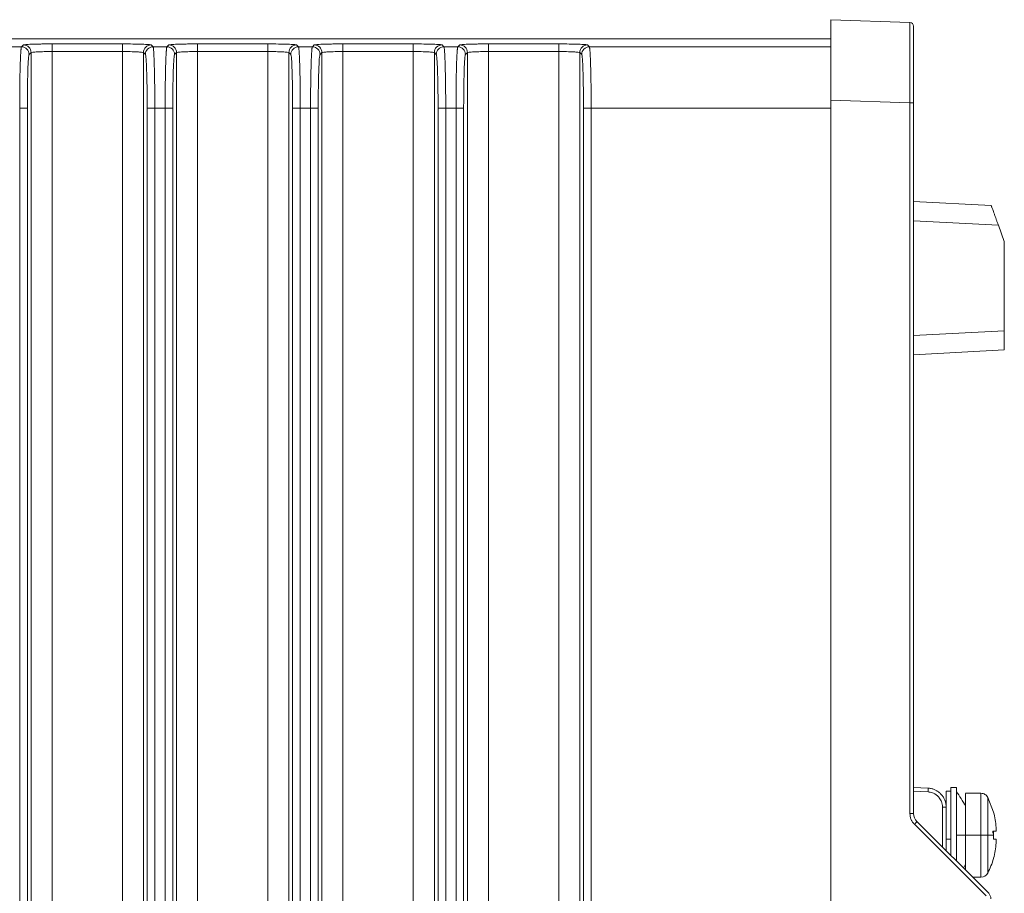
# Model space of a CAD drawing. Units: inches. Extents: x 0 to 46.8, y 0 to 33.1.
# Drawn here: x 27.5 to 30.1, y 17.2 to 19.5 of the extents above; entities that cross this region are included whole.
import ezdxf

# ---------------------------------------------------------------- set-up
doc = ezdxf.new("R2010")
doc.units = ezdxf.units.IN
doc.header["$MEASUREMENT"] = 0

msp = doc.modelspace()

# ---------------------------------------------------------------- linework, layer by layer
at = {"color": 7, "linetype": 'Continuous', "lineweight": 15}
for p, q in [((29.6014, 19.5215), (29.6014, 19.3116)), ((29.8077, 19.5143), (29.6014, 19.5215)), ((25.5669, 19.4715), (29.6014, 19.4715)), ((27.7502, 19.4382), (27.7502, 19.4582)), ((27.8302, 19.4507), (27.8252, 19.4557)), ((27.8665, 19.4507), (27.8302, 19.4507)), ((27.8715, 19.4557), (27.8665, 19.4507)), ((28.1302, 19.4582), (27.9465, 19.4582)), ((27.9465, 19.4382), (27.9465, 19.4582)), ((28.1302, 19.4382), (28.1302, 19.4582)), ((28.2102, 19.4507), (28.2052, 19.4557)), ((28.2465, 19.4507), (28.2102, 19.4507)), ((28.2515, 19.4557), (28.2465, 19.4507)), ((28.5102, 19.4582), (28.3265, 19.4582)), ((28.3265, 19.4382), (28.3265, 19.4582)), ((28.5102, 19.4382), (28.5102, 19.4582)), ((28.5902, 19.4507), (28.5852, 19.4557)), ((28.6265, 19.4507), (28.5902, 19.4507)), ((28.6315, 19.4557), (28.6265, 19.4507)), ((28.8902, 19.4582), (28.7065, 19.4582)), ((28.7065, 19.4382), (28.7065, 19.4582)), ((28.8902, 19.4382), (28.8902, 19.4582)), ((28.9702, 19.4507), (28.9652, 19.4557)), ((27.5065, 19.4307), (27.5115, 19.4357)), ((27.5115, 19.4357), (27.5115, 13.6073)), ((27.5665, 19.4382), (27.5665, 13.6048)), ((27.5665, 19.4382), (27.7502, 19.4382)), ((27.7502, 19.4382), (27.7502, 13.6048)), ((27.8052, 19.4357), (27.8052, 13.6073)), ((27.8052, 19.4357), (27.8102, 19.4307)), ((27.8865, 19.4307), (27.8915, 19.4357)), ((27.9465, 19.4382), (27.9465, 16.8466)), ((27.9465, 19.4382), (28.1302, 19.4382)), ((28.1302, 19.4382), (28.1302, 16.8466)), ((28.1852, 19.4357), (28.1852, 16.8466)), ((28.1852, 19.4357), (28.1902, 19.4307)), ((28.2665, 19.4307), (28.2715, 19.4357)), ((28.2715, 19.4357), (28.2715, 13.6073)), ((28.3265, 19.4382), (28.3265, 13.6048)), ((28.3265, 19.4382), (28.5102, 19.4382)), ((28.5102, 19.4382), (28.5102, 13.6048)), ((28.5652, 19.4357), (28.5652, 13.6073)), ((28.5652, 19.4357), (28.5702, 19.4307)), ((28.6465, 19.4307), (28.6515, 19.4357)), ((28.6515, 13.6073), (28.6515, 19.4357)), ((28.7065, 19.4382), (28.7065, 13.6048)), ((28.8902, 19.4382), (28.8902, 13.6048)), ((28.9452, 19.4357), (28.9452, 13.6073)), ((28.9452, 19.4357), (28.9502, 19.4307)), ((29.6014, 19.3116), (29.6014, 13.7314)), ((29.8077, 19.3044), (29.6014, 19.3116)), ((29.8077, 17.4483), (29.8077, 19.3044)), ((29.8174, 19.3044), (29.8077, 19.3044)), ((29.8174, 19.3044), (29.8174, 17.4483)), ((27.4818, 19.2908), (27.5018, 19.2908)), ((27.4818, 19.2908), (27.4818, 13.7522)), ((27.8349, 19.2908), (27.8149, 19.2908)), ((27.8149, 19.2908), (27.8149, 13.7522)), ((27.8349, 13.7522), (27.8349, 19.2908)), ((27.8618, 19.2908), (27.8349, 19.2908)), ((27.8618, 19.2908), (27.8818, 19.2908)), ((27.8618, 19.2908), (27.8618, 13.7522)), ((27.8818, 13.7522), (27.8818, 19.2908)), ((28.2149, 19.2908), (28.1949, 19.2908)), ((28.2149, 13.7522), (28.2149, 19.2908)), ((28.2418, 19.2908), (28.2618, 19.2908)), ((28.2418, 19.2908), (28.2418, 13.7522)), ((28.2618, 13.7522), (28.2618, 19.2908)), ((28.5949, 19.2908), (28.5749, 19.2908)), ((28.5749, 19.2908), (28.5749, 13.7522)), ((28.6218, 19.2908), (28.5949, 19.2908)), ((28.5949, 13.7522), (28.5949, 19.2908)), ((28.6218, 19.2908), (28.6418, 19.2908)), ((28.6218, 19.2908), (28.6218, 13.7522)), ((28.9549, 19.2908), (28.9749, 19.2908)), ((28.9549, 19.2908), (28.9549, 13.7522)), ((28.9749, 19.2908), (28.9749, 13.7522)), ((29.8174, 19.0465), (30.0203, 19.0358)), ((29.8174, 18.9965), (30.0388, 18.9849)), ((30.0544, 18.9422), (30.0388, 18.9849)), ((30.0544, 18.7088), (30.0544, 18.9422)), ((29.8174, 18.6964), (30.0544, 18.7088)), ((30.0544, 18.6589), (29.8174, 18.6465)), ((29.8174, 17.5165), (29.855, 17.5145)), ((29.8174, 17.5065), (29.855, 17.5045)), ((29.9294, 17.5165), (29.9144, 17.5165)), ((29.9294, 17.3239), (29.9294, 17.5165)), ((29.9934, 17.501), (29.9534, 17.501)), ((30.0263, 17.4517), (30.0111, 17.4903)), ((29.8077, 17.4483), (29.8174, 17.4483)), ((29.8929, 17.4646), (29.9024, 17.4646)), ((29.9024, 17.4646), (29.9024, 17.3509)), ((30.0068, 17.2327), (29.8194, 17.42)), ((30.0135, 17.2397), (29.8261, 17.4271)), ((29.9534, 17.3915), (29.9294, 17.3915)), ((29.9534, 17.3915), (29.9934, 17.3915)), ((30.0243, 17.402), (30.0262, 17.402)), ((30.0262, 17.381), (30.0262, 17.3915)), ((29.9474, 17.3058), (29.9534, 17.3155)), ((29.9712, 17.282), (29.9934, 17.282))]:
    msp.add_line(p, q, dxfattribs=at)
at = {"color": 144, "linetype": 'Continuous', "lineweight": 0}
for p, q in [((27.4865, 19.4507), (27.4502, 19.4507)), ((27.4915, 19.4557), (27.4865, 19.4507)), ((27.7502, 19.4582), (27.5665, 19.4582)), ((27.5665, 19.4382), (27.5665, 19.4582)), ((27.8915, 19.4357), (27.8915, 16.8466)), ((28.7065, 19.4382), (28.8902, 19.4382)), ((27.5018, 13.7522), (27.5018, 19.2908)), ((28.1949, 19.2908), (28.1949, 13.7522)), ((28.2418, 19.2908), (28.2149, 19.2908)), ((28.6418, 13.7522), (28.6418, 19.2908)), ((29.9024, 17.5065), (29.9144, 17.5065)), ((29.9024, 17.4646), (29.9024, 17.5065)), ((29.9144, 17.5165), (29.9144, 17.3815)), ((29.9144, 17.5065), (29.9144, 17.3815)), ((30.0262, 17.4516), (30.0262, 17.4516)), ((29.9534, 17.3915), (29.9534, 17.2999)), ((30.0111, 17.2927), (30.0111, 17.3915)), ((30.0243, 17.3968), (30.0243, 17.402)), ((30.0262, 17.402), (30.0329, 17.402)), ((29.9024, 17.3815), (29.9144, 17.3815)), ((29.9144, 17.3389), (29.9144, 17.3815))]:
    msp.add_line(p, q, dxfattribs=at)
at = {"color": 8, "linetype": 'Continuous', "lineweight": 15}
for p, q in [((29.6014, 19.4507), (28.9702, 19.4507)), ((28.9749, 19.2908), (29.6014, 19.2908)), ((29.8929, 17.3603), (29.8929, 17.4646)), ((29.9934, 17.282), (29.9934, 17.3915))]:
    msp.add_line(p, q, dxfattribs=at)
at = {"color": 144, "linetype": 'Continuous', "lineweight": 0, "flags": 128}
msp.add_lwpolyline([(30.0262, 17.3305), (30.0262, 17.3305), (30.0262, 17.3307), (30.0262, 17.331), (30.0262, 17.3314)], dxfattribs=at)
at = {"color": 7, "linetype": 'Continuous', "lineweight": 15}
for centre, radius, start, end in [((29.8074, 19.5043), 0.01, 0, 88), ((27.4915, 19.4356), 0.02, 0.0817, 89.9183), ((27.8252, 19.4356), 0.02, 90.0817, 179.9184), ((27.8302, 19.4307), 0.02, 90.0817, 179.9183), ((27.8665, 19.4307), 0.02, 0.0817, 89.9183), ((27.8715, 19.4356), 0.02, 0.0817, 89.9183), ((28.2052, 19.4356), 0.02, 90.0817, 179.9184), ((28.2102, 19.4307), 0.02, 90.0817, 179.9183), ((28.2465, 19.4307), 0.02, 0.0817, 89.9183), ((28.5852, 19.4356), 0.02, 90.0817, 179.9184), ((28.5902, 19.4307), 0.02, 90.0817, 179.9183), ((28.6265, 19.4307), 0.02, 0.0817, 89.9183), ((28.6315, 19.4356), 0.02, 0.0817, 89.9183), ((28.9652, 19.4356), 0.02, 90.0817, 179.9184), ((28.9702, 19.4307), 0.02, 90.0817, 179.9184), ((29.9934, 17.302), 0.02, 270, 332.2254)]:
    msp.add_arc(centre, radius, start, end, dxfattribs=at)
at = {"color": 144, "linetype": 'Continuous', "lineweight": 0}
for centre, radius, start, end in [((27.4865, 19.4307), 0.02, 0.0817, 89.9183), ((28.2515, 19.4356), 0.02, 0.0817, 89.9183), ((29.8385, 17.3835), 0.195, 332.2254, 344.2078)]:
    msp.add_arc(centre, radius, start, end, dxfattribs=at)
at = {"color": 7, "linetype": 'Continuous', "lineweight": 15}
for points, knots in [([(29.8077, 19.3044), (29.8077, 19.3074), (29.8077, 19.3134), (29.8077, 19.3224), (29.8077, 19.3312), (29.8078, 19.34), (29.8078, 19.3486), (29.8078, 19.3571), (29.8078, 19.3655), (29.8078, 19.3736), (29.8078, 19.3817), (29.8078, 19.3895), (29.8078, 19.3971), (29.8078, 19.4046), (29.8078, 19.4118), (29.8078, 19.4188), (29.8078, 19.4256), (29.8078, 19.4345), (29.8079, 19.4452), (29.8079, 19.4572), (29.8079, 19.4684), (29.8079, 19.4785), (29.8079, 19.4876), (29.8078, 19.4956), (29.8078, 19.5022), (29.8078, 19.5075), (29.8078, 19.5114), (29.8077, 19.5138), (29.8077, 19.5141), (29.8077, 19.5143)], [0, 0, 0, 0, 0.027378, 0.054579, 0.081602, 0.108447, 0.135114, 0.161604, 0.187916, 0.21405, 0.240007, 0.265787, 0.29139, 0.316815, 0.342064, 0.367135, 0.392029, 0.416747, 0.467228, 0.518215, 0.56971, 0.621712, 0.674222, 0.727242, 0.780772, 0.834811, 0.889362, 0.944425, 1, 1, 1, 1]), ([(29.8174, 19.5043), (29.8174, 19.5042), (29.8174, 19.5042), (29.8174, 19.5036), (29.8174, 19.5027), (29.8174, 19.5014), (29.8174, 19.4998), (29.8174, 19.4965), (29.8174, 19.4904), (29.8174, 19.4802), (29.8174, 19.468), (29.8174, 19.4549), (29.8174, 19.4409), (29.8174, 19.423), (29.8174, 19.3996), (29.8174, 19.3748), (29.8174, 19.354), (29.8174, 19.3376), (29.8174, 19.3211), (29.8174, 19.31), (29.8174, 19.3044)], [0, 0, 0, 0, 0.027569, 0.054974, 0.082265, 0.109494, 0.136713, 0.163972, 0.242967, 0.321167, 0.391392, 0.461778, 0.522529, 0.583362, 0.685512, 0.787472, 0.84082, 0.893777, 0.946713, 1, 1, 1, 1]), ([(27.4865, 19.4507), (27.4865, 19.4506), (27.4863, 19.4503), (27.4861, 19.4495), (27.4858, 19.4483), (27.4856, 19.4469), (27.4854, 19.4451), (27.4852, 19.443), (27.485, 19.4406), (27.4848, 19.438), (27.4846, 19.4351), (27.4844, 19.432), (27.4842, 19.4286), (27.484, 19.425), (27.4839, 19.4212), (27.4837, 19.4173), (27.4835, 19.4131), (27.4834, 19.4088), (27.4832, 19.4044), (27.4831, 19.3999), (27.483, 19.3952), (27.4829, 19.3904), (27.4828, 19.3856), (27.4826, 19.3807), (27.4825, 19.3757), (27.4825, 19.3706), (27.4824, 19.3656), (27.4823, 19.3605), (27.4822, 19.3553), (27.4822, 19.3502), (27.4821, 19.3451), (27.482, 19.3399), (27.482, 19.3348), (27.482, 19.3297), (27.4819, 19.3247), (27.4819, 19.3197), (27.4819, 19.3147), (27.4819, 19.3098), (27.4818, 19.305), (27.4818, 19.3002), (27.4818, 19.2954), (27.4818, 19.2923), (27.4818, 19.2908)], [0, 0, 0, 0, 0.031066, 0.061849, 0.092335, 0.122513, 0.152372, 0.181905, 0.211116, 0.24001, 0.26859, 0.296859, 0.324819, 0.352469, 0.379809, 0.406838, 0.433555, 0.459962, 0.486057, 0.511841, 0.537313, 0.562472, 0.58732, 0.611854, 0.636076, 0.659985, 0.683579, 0.70686, 0.729826, 0.752479, 0.77482, 0.796851, 0.818572, 0.839983, 0.861087, 0.881882, 0.902365, 0.922532, 0.942382, 0.961911, 0.981118, 1, 1, 1, 1]), ([(27.5665, 19.4582), (27.5614, 19.4582), (27.5513, 19.4581), (27.5402, 19.4581), (27.5355, 19.4579), (27.5349, 19.4579)], [0, 0, 0, 0, 0.466867, 0.93397, 1, 1, 1, 1]), ([(27.7817, 19.4579), (27.7804, 19.4579), (27.7713, 19.4582), (27.76, 19.4582), (27.7502, 19.4582)], [0, 0, 0, 0, 0.13896, 1, 1, 1, 1]), ([(27.8349, 19.2908), (27.8349, 19.2935), (27.8349, 19.299), (27.8349, 19.3073), (27.8348, 19.3159), (27.8348, 19.3245), (27.8347, 19.3333), (27.8346, 19.3422), (27.8345, 19.3512), (27.8344, 19.3601), (27.8343, 19.3689), (27.8341, 19.3777), (27.8339, 19.3863), (27.8337, 19.3947), (27.8335, 19.4027), (27.8333, 19.4104), (27.833, 19.4177), (27.8327, 19.4245), (27.8324, 19.4306), (27.8321, 19.4361), (27.8317, 19.4409), (27.8314, 19.4448), (27.831, 19.4478), (27.8306, 19.4499), (27.8303, 19.4504), (27.8302, 19.4507)], [0, 0, 0, 0, 0.03305, 0.067077, 0.102068, 0.138005, 0.174871, 0.212667, 0.251399, 0.291077, 0.331705, 0.373284, 0.415812, 0.459289, 0.503716, 0.54909, 0.59541, 0.642676, 0.690884, 0.740029, 0.790122, 0.841174, 0.893196, 0.946156, 1, 1, 1, 1]), ([(27.8665, 19.4507), (27.8665, 19.4506), (27.8663, 19.4503), (27.8661, 19.4495), (27.8658, 19.4483), (27.8656, 19.4469), (27.8654, 19.4451), (27.8652, 19.443), (27.865, 19.4406), (27.8648, 19.438), (27.8646, 19.4351), (27.8644, 19.432), (27.8642, 19.4286), (27.864, 19.425), (27.8639, 19.4212), (27.8637, 19.4173), (27.8635, 19.4131), (27.8634, 19.4088), (27.8632, 19.4044), (27.8631, 19.3999), (27.863, 19.3952), (27.8629, 19.3904), (27.8628, 19.3856), (27.8626, 19.3807), (27.8625, 19.3757), (27.8625, 19.3706), (27.8624, 19.3656), (27.8623, 19.3605), (27.8622, 19.3553), (27.8622, 19.3502), (27.8621, 19.3451), (27.862, 19.3399), (27.862, 19.3348), (27.862, 19.3297), (27.8619, 19.3247), (27.8619, 19.3197), (27.8619, 19.3147), (27.8619, 19.3098), (27.8618, 19.305), (27.8618, 19.3002), (27.8618, 19.2954), (27.8618, 19.2923), (27.8618, 19.2908)], [0, 0, 0, 0, 0.031066, 0.061849, 0.092335, 0.122513, 0.152372, 0.181905, 0.211117, 0.24001, 0.26859, 0.296859, 0.324819, 0.352469, 0.379809, 0.406838, 0.433555, 0.459962, 0.486058, 0.511841, 0.537313, 0.562472, 0.58732, 0.611855, 0.636077, 0.659985, 0.68358, 0.70686, 0.729826, 0.752479, 0.77482, 0.796851, 0.818572, 0.839984, 0.861087, 0.881882, 0.902365, 0.922532, 0.942382, 0.961911, 0.981118, 1, 1, 1, 1]), ([(27.9465, 19.4582), (27.9414, 19.4582), (27.9313, 19.4581), (27.9202, 19.4581), (27.9155, 19.4579), (27.9149, 19.4579)], [0, 0, 0, 0, 0.466867, 0.93397, 1, 1, 1, 1]), ([(28.1617, 19.4579), (28.1604, 19.4579), (28.1513, 19.4582), (28.14, 19.4582), (28.1302, 19.4582)], [0, 0, 0, 0, 0.13896, 1, 1, 1, 1]), ([(28.2149, 19.2908), (28.2149, 19.2935), (28.2149, 19.299), (28.2149, 19.3073), (28.2148, 19.3159), (28.2148, 19.3245), (28.2147, 19.3333), (28.2146, 19.3422), (28.2145, 19.3512), (28.2144, 19.3601), (28.2143, 19.3689), (28.2141, 19.3777), (28.2139, 19.3863), (28.2137, 19.3947), (28.2135, 19.4027), (28.2133, 19.4104), (28.213, 19.4177), (28.2127, 19.4245), (28.2124, 19.4306), (28.2121, 19.4361), (28.2117, 19.4409), (28.2114, 19.4448), (28.211, 19.4478), (28.2106, 19.4499), (28.2103, 19.4504), (28.2102, 19.4507)], [0, 0, 0, 0, 0.03305, 0.067077, 0.102068, 0.138005, 0.174871, 0.212667, 0.251399, 0.291077, 0.331705, 0.373284, 0.415812, 0.459289, 0.503716, 0.549089, 0.59541, 0.642676, 0.690884, 0.740029, 0.790122, 0.841174, 0.893196, 0.946156, 1, 1, 1, 1]), ([(28.2465, 19.4507), (28.2465, 19.4506), (28.2463, 19.4503), (28.2461, 19.4495), (28.2458, 19.4483), (28.2456, 19.4469), (28.2454, 19.4451), (28.2452, 19.443), (28.245, 19.4406), (28.2448, 19.438), (28.2446, 19.4351), (28.2444, 19.432), (28.2442, 19.4286), (28.244, 19.425), (28.2439, 19.4212), (28.2437, 19.4173), (28.2435, 19.4131), (28.2434, 19.4088), (28.2432, 19.4044), (28.2431, 19.3999), (28.243, 19.3952), (28.2429, 19.3904), (28.2428, 19.3856), (28.2426, 19.3807), (28.2425, 19.3757), (28.2425, 19.3706), (28.2424, 19.3656), (28.2423, 19.3605), (28.2422, 19.3553), (28.2422, 19.3502), (28.2421, 19.3451), (28.242, 19.3399), (28.242, 19.3348), (28.242, 19.3297), (28.2419, 19.3247), (28.2419, 19.3197), (28.2419, 19.3147), (28.2419, 19.3098), (28.2418, 19.305), (28.2418, 19.3002), (28.2418, 19.2954), (28.2418, 19.2923), (28.2418, 19.2908)], [0, 0, 0, 0, 0.031066, 0.061849, 0.092335, 0.122513, 0.152372, 0.181905, 0.211116, 0.24001, 0.26859, 0.296859, 0.324819, 0.352469, 0.379809, 0.406838, 0.433555, 0.459962, 0.486057, 0.511841, 0.537313, 0.562472, 0.58732, 0.611854, 0.636076, 0.659985, 0.683579, 0.706859, 0.729826, 0.752479, 0.77482, 0.796851, 0.818572, 0.839983, 0.861087, 0.881882, 0.902365, 0.922532, 0.942382, 0.961911, 0.981118, 1, 1, 1, 1]), ([(28.3265, 19.4582), (28.3214, 19.4582), (28.3113, 19.4581), (28.3002, 19.4581), (28.2955, 19.4579), (28.2949, 19.4579)], [0, 0, 0, 0, 0.466867, 0.93397, 1, 1, 1, 1]), ([(28.5417, 19.4579), (28.5404, 19.4579), (28.5313, 19.4582), (28.52, 19.4582), (28.5102, 19.4582)], [0, 0, 0, 0, 0.13896, 1, 1, 1, 1]), ([(28.5949, 19.2908), (28.5949, 19.2935), (28.5949, 19.299), (28.5949, 19.3073), (28.5948, 19.3159), (28.5948, 19.3245), (28.5947, 19.3333), (28.5946, 19.3422), (28.5945, 19.3512), (28.5944, 19.3601), (28.5943, 19.3689), (28.5941, 19.3777), (28.5939, 19.3863), (28.5937, 19.3947), (28.5935, 19.4027), (28.5933, 19.4104), (28.593, 19.4177), (28.5927, 19.4245), (28.5924, 19.4306), (28.5921, 19.4361), (28.5917, 19.4409), (28.5914, 19.4448), (28.591, 19.4478), (28.5906, 19.4499), (28.5903, 19.4504), (28.5902, 19.4507)], [0, 0, 0, 0, 0.03305, 0.067077, 0.102068, 0.138005, 0.174871, 0.212667, 0.251399, 0.291077, 0.331705, 0.373284, 0.415812, 0.459289, 0.503716, 0.549089, 0.59541, 0.642676, 0.690884, 0.740029, 0.790122, 0.841174, 0.893196, 0.946156, 1, 1, 1, 1]), ([(28.6265, 19.4507), (28.6265, 19.4506), (28.6263, 19.4503), (28.6261, 19.4495), (28.6258, 19.4483), (28.6256, 19.4469), (28.6254, 19.4451), (28.6252, 19.443), (28.625, 19.4406), (28.6248, 19.438), (28.6246, 19.4351), (28.6244, 19.432), (28.6242, 19.4286), (28.624, 19.425), (28.6239, 19.4212), (28.6237, 19.4173), (28.6235, 19.4131), (28.6234, 19.4088), (28.6232, 19.4044), (28.6231, 19.3999), (28.623, 19.3952), (28.6229, 19.3904), (28.6228, 19.3856), (28.6226, 19.3807), (28.6225, 19.3757), (28.6225, 19.3706), (28.6224, 19.3656), (28.6223, 19.3605), (28.6222, 19.3553), (28.6222, 19.3502), (28.6221, 19.3451), (28.622, 19.3399), (28.622, 19.3348), (28.622, 19.3297), (28.6219, 19.3247), (28.6219, 19.3197), (28.6219, 19.3147), (28.6219, 19.3098), (28.6218, 19.305), (28.6218, 19.3002), (28.6218, 19.2954), (28.6218, 19.2923), (28.6218, 19.2908)], [0, 0, 0, 0, 0.031066, 0.061849, 0.092335, 0.122513, 0.152372, 0.181905, 0.211116, 0.24001, 0.26859, 0.296859, 0.324819, 0.352469, 0.379809, 0.406838, 0.433555, 0.459962, 0.486057, 0.511841, 0.537313, 0.562472, 0.58732, 0.611854, 0.636076, 0.659985, 0.683579, 0.706859, 0.729826, 0.752479, 0.77482, 0.796851, 0.818571, 0.839983, 0.861087, 0.881882, 0.902365, 0.922532, 0.942382, 0.961911, 0.981118, 1, 1, 1, 1]), ([(28.7065, 19.4582), (28.7014, 19.4582), (28.6913, 19.4581), (28.6802, 19.4581), (28.6755, 19.4579), (28.6749, 19.4579)], [0, 0, 0, 0, 0.466867, 0.93397, 1, 1, 1, 1]), ([(28.9217, 19.4579), (28.9204, 19.4579), (28.9113, 19.4582), (28.9, 19.4582), (28.8902, 19.4582)], [0, 0, 0, 0, 0.13896, 1, 1, 1, 1]), ([(28.9702, 19.4507), (28.9703, 19.4505), (28.9704, 19.4503), (28.9707, 19.4494), (28.9709, 19.4481), (28.9711, 19.4466), (28.9713, 19.4447), (28.9715, 19.4426), (28.9717, 19.4402), (28.9719, 19.4376), (28.9721, 19.4348), (28.9723, 19.4318), (28.9725, 19.4287), (28.9726, 19.4255), (28.9728, 19.4222), (28.9729, 19.4189), (28.9731, 19.4155), (28.9732, 19.412), (28.9733, 19.4086), (28.9734, 19.4051), (28.9735, 19.4017), (28.9737, 19.3957), (28.9739, 19.3866), (28.9742, 19.374), (28.9744, 19.3608), (28.9746, 19.3472), (28.9747, 19.3332), (28.9748, 19.3191), (28.9749, 19.3049), (28.9749, 19.2955), (28.9749, 19.2908)], [0, 0, 0, 0, 0.033211, 0.065665, 0.097363, 0.128305, 0.15849, 0.187919, 0.216592, 0.244508, 0.271668, 0.298072, 0.323719, 0.34861, 0.372745, 0.396123, 0.418745, 0.440611, 0.46172, 0.482073, 0.50167, 0.52051, 0.582995, 0.644752, 0.705779, 0.766079, 0.82565, 0.884494, 0.94261, 1, 1, 1, 1]), ([(27.5018, 19.2908), (27.5018, 19.3087), (27.5019, 19.3266), (27.5024, 19.3599), (27.5027, 19.3752), (27.5036, 19.4009), (27.5041, 19.4114), (27.5053, 19.426), (27.5059, 19.4301), (27.5065, 19.4307)], [0, 0, 0, 0, 0.25, 0.25, 0.5, 0.5, 0.75, 0.75, 1, 1, 1, 1]), ([(27.5115, 19.4357), (27.5117, 19.436), (27.5134, 19.4363), (27.5191, 19.437), (27.5232, 19.4372), (27.5333, 19.4377), (27.5393, 19.4379), (27.5524, 19.4381), (27.5594, 19.4382), (27.5665, 19.4382)], [0, 0, 0, 0, 0.25, 0.25, 0.5, 0.5, 0.75, 0.75, 1, 1, 1, 1]), ([(27.7502, 19.4382), (27.7573, 19.4382), (27.7643, 19.4381), (27.7774, 19.4379), (27.7834, 19.4377), (27.7935, 19.4372), (27.7976, 19.437), (27.8034, 19.4363), (27.805, 19.436), (27.8052, 19.4357)], [0, 0, 0, 0, 0.25, 0.25, 0.5, 0.5, 0.75, 0.75, 1, 1, 1, 1]), ([(27.8102, 19.4307), (27.8108, 19.4301), (27.8114, 19.426), (27.8126, 19.4114), (27.8131, 19.4009), (27.814, 19.3751), (27.8143, 19.3598), (27.8148, 19.3266), (27.8149, 19.3087), (27.8149, 19.2908)], [0, 0, 0, 0, 0.25, 0.25, 0.5, 0.5, 0.75, 0.75, 1, 1, 1, 1]), ([(27.8818, 19.2908), (27.8818, 19.3087), (27.8819, 19.3266), (27.8824, 19.3599), (27.8827, 19.3752), (27.8836, 19.4009), (27.8841, 19.4114), (27.8853, 19.426), (27.8859, 19.4301), (27.8865, 19.4307)], [0, 0, 0, 0, 0.25, 0.25, 0.5, 0.5, 0.75, 0.75, 1, 1, 1, 1]), ([(27.8915, 19.4357), (27.8917, 19.436), (27.8934, 19.4363), (27.8991, 19.437), (27.9032, 19.4372), (27.9133, 19.4377), (27.9193, 19.4379), (27.9324, 19.4381), (27.9394, 19.4382), (27.9465, 19.4382)], [0, 0, 0, 0, 0.25, 0.25, 0.5, 0.5, 0.75, 0.75, 1, 1, 1, 1]), ([(28.1302, 19.4382), (28.1373, 19.4382), (28.1443, 19.4381), (28.1574, 19.4379), (28.1634, 19.4377), (28.1735, 19.4372), (28.1776, 19.437), (28.1834, 19.4363), (28.185, 19.436), (28.1852, 19.4357)], [0, 0, 0, 0, 0.25, 0.25, 0.5, 0.5, 0.75, 0.75, 1, 1, 1, 1]), ([(28.1902, 19.4307), (28.1908, 19.4301), (28.1914, 19.426), (28.1926, 19.4114), (28.1931, 19.4009), (28.194, 19.3751), (28.1943, 19.3598), (28.1948, 19.3266), (28.1949, 19.3087), (28.1949, 19.2908)], [0, 0, 0, 0, 0.25, 0.25, 0.5, 0.5, 0.75, 0.75, 1, 1, 1, 1]), ([(28.2618, 19.2908), (28.2618, 19.3087), (28.2619, 19.3266), (28.2624, 19.3599), (28.2627, 19.3752), (28.2636, 19.4009), (28.2641, 19.4114), (28.2653, 19.426), (28.2659, 19.4301), (28.2665, 19.4307)], [0, 0, 0, 0, 0.25, 0.25, 0.5, 0.5, 0.75, 0.75, 1, 1, 1, 1]), ([(28.2715, 19.4357), (28.2717, 19.436), (28.2734, 19.4363), (28.2791, 19.437), (28.2832, 19.4372), (28.2933, 19.4377), (28.2993, 19.4379), (28.3124, 19.4381), (28.3194, 19.4382), (28.3265, 19.4382)], [0, 0, 0, 0, 0.25, 0.25, 0.5, 0.5, 0.75, 0.75, 1, 1, 1, 1]), ([(28.5102, 19.4382), (28.5173, 19.4382), (28.5243, 19.4381), (28.5374, 19.4379), (28.5434, 19.4377), (28.5535, 19.4372), (28.5576, 19.437), (28.5634, 19.4363), (28.565, 19.436), (28.5652, 19.4357)], [0, 0, 0, 0, 0.25, 0.25, 0.5, 0.5, 0.75, 0.75, 1, 1, 1, 1]), ([(28.5702, 19.4307), (28.5708, 19.4301), (28.5714, 19.426), (28.5726, 19.4114), (28.5731, 19.4009), (28.574, 19.3751), (28.5743, 19.3598), (28.5748, 19.3266), (28.5749, 19.3087), (28.5749, 19.2908)], [0, 0, 0, 0, 0.25, 0.25, 0.5, 0.5, 0.75, 0.75, 1, 1, 1, 1]), ([(28.6418, 19.2908), (28.6418, 19.3087), (28.6419, 19.3266), (28.6424, 19.3599), (28.6427, 19.3752), (28.6436, 19.4009), (28.6441, 19.4114), (28.6453, 19.426), (28.6459, 19.4301), (28.6465, 19.4307)], [0, 0, 0, 0, 0.25, 0.25, 0.5, 0.5, 0.75, 0.75, 1, 1, 1, 1]), ([(28.6515, 19.4357), (28.6517, 19.436), (28.6534, 19.4363), (28.6591, 19.437), (28.6632, 19.4372), (28.6733, 19.4377), (28.6793, 19.4379), (28.6924, 19.4381), (28.6994, 19.4382), (28.7065, 19.4382)], [0, 0, 0, 0, 0.25, 0.25, 0.5, 0.5, 0.75, 0.75, 1, 1, 1, 1]), ([(28.8902, 19.4382), (28.8973, 19.4382), (28.9043, 19.4381), (28.9174, 19.4379), (28.9234, 19.4377), (28.9335, 19.4372), (28.9376, 19.437), (28.9434, 19.4363), (28.945, 19.436), (28.9452, 19.4357)], [0, 0, 0, 0, 0.25, 0.25, 0.5, 0.5, 0.75, 0.75, 1, 1, 1, 1]), ([(28.9502, 19.4307), (28.9508, 19.4301), (28.9514, 19.426), (28.9526, 19.4114), (28.9531, 19.4009), (28.954, 19.3751), (28.9543, 19.3598), (28.9548, 19.3266), (28.9549, 19.3087), (28.9549, 19.2908)], [0, 0, 0, 0, 0.25, 0.25, 0.5, 0.5, 0.75, 0.75, 1, 1, 1, 1]), ([(30.0388, 18.9849), (30.0383, 18.9863), (30.0373, 18.989), (30.0359, 18.9929), (30.0346, 18.9964), (30.0334, 18.9997), (30.0324, 19.0027), (30.0306, 19.0075), (30.0284, 19.0136), (30.0259, 19.0203), (30.0241, 19.0255), (30.0227, 19.0293), (30.0217, 19.0321), (30.0209, 19.0341), (30.0204, 19.0356), (30.0203, 19.0357), (30.0203, 19.0358)], [0, 0, 0, 0, 0.054168, 0.104935, 0.152301, 0.196269, 0.236842, 0.274025, 0.395293, 0.505537, 0.597247, 0.68639, 0.76046, 0.830571, 0.913427, 1, 1, 1, 1]), ([(30.0544, 18.6589), (30.0544, 18.6589), (30.0544, 18.659), (30.0544, 18.6597), (30.0544, 18.6607), (30.0544, 18.662), (30.0544, 18.6637), (30.0544, 18.6658), (30.0544, 18.6681), (30.0544, 18.6707), (30.0544, 18.6742), (30.0544, 18.6791), (30.0544, 18.6857), (30.0544, 18.6929), (30.0544, 18.7007), (30.0544, 18.7061), (30.0544, 18.7088)], [0, 0, 0, 0, 0.058314, 0.115938, 0.172876, 0.229129, 0.284698, 0.339586, 0.393794, 0.447324, 0.500178, 0.595739, 0.69349, 0.793444, 0.895611, 1, 1, 1, 1]), ([(29.855, 17.5145), (29.8551, 17.5145), (29.8552, 17.5132), (29.8552, 17.5099), (29.8551, 17.5073), (29.855, 17.5045)], [0, 0, 0, 0, 0.5, 0.5, 1, 1, 1, 1]), ([(29.855, 17.5145), (29.8564, 17.5144), (29.8593, 17.5142), (29.8635, 17.5134), (29.8675, 17.5123), (29.8712, 17.511), (29.8746, 17.5094), (29.8778, 17.5077), (29.8807, 17.5058), (29.8833, 17.5039), (29.8857, 17.5019), (29.8878, 17.4998), (29.8897, 17.4978), (29.8928, 17.4942), (29.8964, 17.4887), (29.8998, 17.4809), (29.902, 17.4728), (29.9022, 17.4673), (29.9024, 17.4646)], [0, 0, 0, 0, 0.058304, 0.11445, 0.168437, 0.220265, 0.269934, 0.317445, 0.362796, 0.405987, 0.44702, 0.485893, 0.522608, 0.557163, 0.671097, 0.782878, 0.892511, 1, 1, 1, 1]), ([(29.8929, 17.4646), (29.8929, 17.4657), (29.8928, 17.4681), (29.8923, 17.4715), (29.8916, 17.4749), (29.8902, 17.4792), (29.888, 17.4842), (29.8841, 17.4899), (29.879, 17.4952), (29.873, 17.4994), (29.867, 17.5022), (29.8611, 17.5039), (29.857, 17.5043), (29.855, 17.5045)], [0, 0, 0, 0, 0.057574, 0.114571, 0.171422, 0.228559, 0.33558, 0.443149, 0.569926, 0.697224, 0.798413, 0.898537, 1, 1, 1, 1]), ([(29.9534, 17.4675), (29.9494, 17.474), (29.9414, 17.487), (29.9334, 17.5), (29.9294, 17.5065)], [0, 0, 0, 0, 0.5, 1, 1, 1, 1]), ([(30.0111, 17.4903), (30.01, 17.4919), (30.0081, 17.495), (30.0038, 17.4983), (29.9989, 17.5006), (29.9952, 17.5008), (29.9934, 17.501)], [0, 0, 0, 0, 0.259556, 0.499998, 0.740441, 1, 1, 1, 1]), ([(29.8194, 17.42), (29.8186, 17.4209), (29.8169, 17.4227), (29.8147, 17.4256), (29.8128, 17.4287), (29.8105, 17.4333), (29.8082, 17.4399), (29.8079, 17.4455), (29.8077, 17.4483)], [0, 0, 0, 0, 0.116588, 0.232125, 0.347574, 0.463901, 0.731428, 1, 1, 1, 1]), ([(29.8194, 17.42), (29.8213, 17.4219), (29.8231, 17.4238), (29.8254, 17.4261), (29.8262, 17.427), (29.8261, 17.4271)], [0, 0, 0, 0, 0.5, 0.5, 1, 1, 1, 1]), ([(29.9934, 17.3915), (29.9974, 17.3915), (30.0041, 17.3915), (30.0092, 17.3915), (30.0111, 17.3915)], [0, 0, 0, 0, 0.5, 1, 1, 1, 1]), ([(30.0329, 17.412), (30.0331, 17.4093), (30.0332, 17.4068), (30.0332, 17.4031), (30.0331, 17.402), (30.0329, 17.402)], [0, 0, 0, 0, 0.5, 0.5, 1, 1, 1, 1]), ([(30.0329, 17.381), (30.0331, 17.381), (30.0332, 17.3799), (30.0332, 17.3762), (30.0331, 17.3736), (30.0329, 17.371)], [0, 0, 0, 0, 0.5, 0.5, 1, 1, 1, 1])]:
    msp.add_open_spline(points, degree=3, knots=knots, dxfattribs=at)
at = {"color": 8, "linetype": 'Continuous', "lineweight": 15}
for points, knots in [([(27.5349, 19.4579), (27.5273, 19.4578), (27.5117, 19.4575), (27.4957, 19.4566), (27.4929, 19.456), (27.4915, 19.4557)], [0, 0, 0, 0, 0.315475, 0.656129, 1, 1, 1, 1]), ([(27.8252, 19.4557), (27.8247, 19.4558), (27.8238, 19.4562), (27.8169, 19.4568), (27.8039, 19.4575), (27.7886, 19.4578), (27.7817, 19.4579)], [0, 0, 0, 0, 0.186778, 0.373634, 0.715335, 1, 1, 1, 1]), ([(27.9149, 19.4579), (27.9073, 19.4578), (27.8917, 19.4575), (27.8757, 19.4566), (27.8729, 19.456), (27.8715, 19.4557)], [0, 0, 0, 0, 0.315475, 0.656129, 1, 1, 1, 1]), ([(28.2052, 19.4557), (28.2047, 19.4558), (28.2038, 19.4562), (28.1969, 19.4568), (28.1839, 19.4575), (28.1686, 19.4578), (28.1617, 19.4579)], [0, 0, 0, 0, 0.186778, 0.373634, 0.715335, 1, 1, 1, 1]), ([(28.2949, 19.4579), (28.2873, 19.4578), (28.2717, 19.4575), (28.2557, 19.4566), (28.2529, 19.456), (28.2515, 19.4557)], [0, 0, 0, 0, 0.315475, 0.656129, 1, 1, 1, 1]), ([(28.5852, 19.4557), (28.5847, 19.4558), (28.5838, 19.4562), (28.5769, 19.4568), (28.5639, 19.4575), (28.5486, 19.4578), (28.5417, 19.4579)], [0, 0, 0, 0, 0.186778, 0.373634, 0.715335, 1, 1, 1, 1]), ([(28.6749, 19.4579), (28.6673, 19.4578), (28.6517, 19.4575), (28.6357, 19.4566), (28.6329, 19.456), (28.6315, 19.4557)], [0, 0, 0, 0, 0.315475, 0.656129, 1, 1, 1, 1]), ([(28.9652, 19.4557), (28.9647, 19.4558), (28.9638, 19.4562), (28.9569, 19.4568), (28.9439, 19.4575), (28.9286, 19.4578), (28.9217, 19.4579)], [0, 0, 0, 0, 0.186778, 0.373634, 0.715335, 1, 1, 1, 1])]:
    msp.add_open_spline(points, degree=3, knots=knots, dxfattribs=at)
at = {"color": 144, "linetype": 'Continuous', "lineweight": 0}
for points, knots in [([(29.9534, 17.4996), (29.9534, 17.5), (29.9534, 17.5014), (29.9534, 17.4913), (29.9534, 17.4701), (29.9534, 17.4393), (29.9534, 17.4114), (29.9534, 17.3953), (29.9534, 17.3915)], [0, 0, 0, 0, 0.073297, 0.288136, 0.503059, 0.717801, 0.932654, 1, 1, 1, 1]), ([(29.9934, 17.3915), (29.9934, 17.4064), (29.9934, 17.4351), (29.9934, 17.4707), (29.9934, 17.4929), (29.9934, 17.5034), (29.9934, 17.5004), (29.9934, 17.5002)], [0, 0, 0, 0, 0.260832, 0.501733, 0.72927, 0.975787, 1, 1, 1, 1]), ([(30.0111, 17.3915), (30.0111, 17.3986), (30.0111, 17.4126), (30.0111, 17.4382), (30.0111, 17.4642), (30.0111, 17.484), (30.0111, 17.4911), (30.0111, 17.4901), (30.0111, 17.49)], [0, 0, 0, 0, 0.137686, 0.272213, 0.520659, 0.738075, 0.9756, 1, 1, 1, 1])]:
    msp.add_open_spline(points, degree=3, knots=knots, dxfattribs=at)
at = {"color": 7, "linetype": 'Continuous', "lineweight": 15}
for points in [[(29.8261, 17.4271), (29.8206, 17.4326), (29.8174, 17.4404), (29.8174, 17.4483)], [(30.0262, 17.4516), (30.0298, 17.4386), (30.032, 17.4254), (30.0329, 17.412)], [(30.0262, 17.3915), (30.0225, 17.3915), (30.0175, 17.3915), (30.0111, 17.3915)], [(30.0262, 17.3915), (30.0262, 17.395), (30.0262, 17.3985), (30.0262, 17.402)], [(30.0329, 17.402), (30.032, 17.402), (30.0298, 17.402), (30.0262, 17.402)], [(30.0262, 17.381), (30.0298, 17.381), (30.032, 17.381), (30.0329, 17.381)], [(30.0329, 17.371), (30.032, 17.3576), (30.0298, 17.3443), (30.0262, 17.3314)], [(30.0135, 17.2397), (30.0172, 17.236), (30.0194, 17.2308), (30.0194, 17.2256)]]:
    msp.add_open_spline(points, degree=3, dxfattribs=at)
at = {"color": 144, "linetype": 'Continuous', "lineweight": 0}
for points in [[(30.0111, 17.3915), (30.0092, 17.3915), (30.0041, 17.3915), (29.9974, 17.3915), (29.9934, 17.3915)], [(30.0262, 17.402), (30.0298, 17.402), (30.032, 17.402), (30.0329, 17.402)], [(30.0262, 17.402), (30.0262, 17.3985), (30.0262, 17.395), (30.0262, 17.3915)]]:
    msp.add_open_spline(points, degree=3, dxfattribs=at)

doc.saveas('drawing.dxf')
